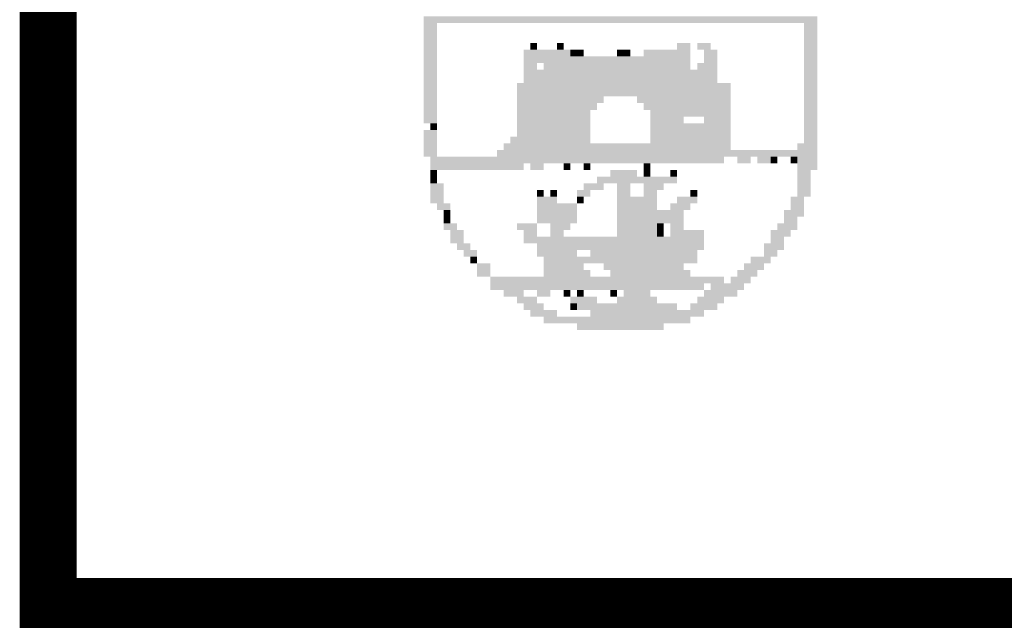
# Model space of a CAD drawing. Extents: x -67602 to -65739, y -20699 to -20489.
# Drawn here: x -67593 to -67576, y -20690 to -20679 of the extents above; entities that cross this region are included whole.
import ezdxf

# ---------------------------------------------------------------- set-up
doc = ezdxf.new("R2010")
doc.units = 0
doc.layers.add('AMBI_FORMATO', color=7, linetype='CONTINUOUS')
doc.layers.add('AMBI_SELO-LINF', color=1, linetype='CONTINUOUS')

msp = doc.modelspace()

# ---------------------------------------------------------------- linework, layer by layer
at = {"layer": 'AMBI_FORMATO'}
for points, const_width in [([(-67592.325, -20514.338), (-67315.325, -20514.338), (-67315.325, -20689.338), (-67592.325, -20689.338)], 1), ([(-67456.735, -20689.338), (-67456.735, -20665.825), (-67592.325, -20665.825), (-67592.325, -20689.338)], 0.392)]:
    msp.add_lwpolyline(points, close=True, dxfattribs=dict(at, const_width=const_width))
at = {"layer": 'AMBI_SELO-LINF', "color": 40}
for points in [[(-67585.738, -20678.99), (-67578.833, -20678.99), (-67585.738, -20679.107), (-67578.833, -20679.107)], [(-67585.738, -20679.107), (-67585.504, -20679.107), (-67585.738, -20679.224), (-67585.504, -20679.224)], [(-67585.738, -20679.224), (-67585.504, -20679.224), (-67585.738, -20679.341), (-67585.504, -20679.341)], [(-67579.067, -20679.107), (-67578.833, -20679.107), (-67579.067, -20679.224), (-67578.833, -20679.224)], [(-67579.067, -20679.224), (-67578.833, -20679.224), (-67579.067, -20679.341), (-67578.833, -20679.341)], [(-67585.738, -20679.341), (-67585.504, -20679.341), (-67585.738, -20679.458), (-67585.504, -20679.458)], [(-67579.067, -20679.341), (-67578.833, -20679.341), (-67579.067, -20679.458), (-67578.833, -20679.458)], [(-67585.738, -20679.458), (-67585.504, -20679.458), (-67585.738, -20679.575), (-67585.504, -20679.575)], [(-67585.738, -20679.575), (-67585.504, -20679.575), (-67585.738, -20679.693), (-67585.504, -20679.693)], [(-67583.983, -20679.575), (-67583.163, -20679.575), (-67583.983, -20679.693), (-67583.163, -20679.693)], [(-67583.865, -20679.458), (-67583.748, -20679.458), (-67583.865, -20679.575), (-67583.748, -20679.575)], [(-67583.397, -20679.458), (-67583.28, -20679.458), (-67583.397, -20679.575), (-67583.28, -20679.575)], [(-67583.163, -20679.575), (-67583.046, -20679.575), (-67583.163, -20679.693), (-67583.046, -20679.693)], [(-67583.046, -20679.575), (-67582.929, -20679.575), (-67583.046, -20679.693), (-67582.929, -20679.693)], [(-67582.344, -20679.575), (-67582.227, -20679.575), (-67582.344, -20679.693), (-67582.227, -20679.693)], [(-67582.227, -20679.575), (-67582.11, -20679.575), (-67582.227, -20679.693), (-67582.11, -20679.693)], [(-67581.876, -20679.575), (-67581.057, -20679.575), (-67581.876, -20679.693), (-67581.057, -20679.693)], [(-67581.291, -20679.458), (-67581.057, -20679.458), (-67581.291, -20679.575), (-67581.057, -20679.575)], [(-67580.94, -20679.458), (-67580.705, -20679.458), (-67580.94, -20679.575), (-67580.705, -20679.575)], [(-67580.822, -20679.575), (-67580.588, -20679.575), (-67580.822, -20679.693), (-67580.588, -20679.693)], [(-67579.067, -20679.458), (-67578.833, -20679.458), (-67579.067, -20679.575), (-67578.833, -20679.575)], [(-67579.067, -20679.575), (-67578.833, -20679.575), (-67579.067, -20679.693), (-67578.833, -20679.693)], [(-67585.738, -20679.693), (-67585.504, -20679.693), (-67585.738, -20679.81), (-67585.504, -20679.81)], [(-67583.983, -20679.693), (-67581.057, -20679.693), (-67583.983, -20679.81), (-67581.057, -20679.81)], [(-67580.822, -20679.693), (-67580.588, -20679.693), (-67580.822, -20679.81), (-67580.588, -20679.81)], [(-67579.067, -20679.693), (-67578.833, -20679.693), (-67579.067, -20679.81), (-67578.833, -20679.81)], [(-67585.738, -20679.81), (-67585.504, -20679.81), (-67585.738, -20679.927), (-67585.504, -20679.927)], [(-67585.738, -20679.927), (-67585.504, -20679.927), (-67585.738, -20680.044), (-67585.504, -20680.044)], [(-67583.983, -20679.81), (-67583.748, -20679.81), (-67583.983, -20679.927), (-67583.748, -20679.927)], [(-67583.983, -20679.927), (-67580.588, -20679.927), (-67583.983, -20680.044), (-67580.588, -20680.044)], [(-67583.631, -20679.81), (-67581.057, -20679.81), (-67583.631, -20679.927), (-67581.057, -20679.927)], [(-67580.94, -20679.81), (-67580.588, -20679.81), (-67580.94, -20679.927), (-67580.588, -20679.927)], [(-67579.067, -20679.81), (-67578.833, -20679.81), (-67579.067, -20679.927), (-67578.833, -20679.927)], [(-67579.067, -20679.927), (-67578.833, -20679.927), (-67579.067, -20680.044), (-67578.833, -20680.044)], [(-67585.738, -20680.044), (-67585.504, -20680.044), (-67585.738, -20680.161), (-67585.504, -20680.161)], [(-67583.983, -20680.044), (-67580.588, -20680.044), (-67583.983, -20680.161), (-67580.588, -20680.161)], [(-67579.067, -20680.044), (-67578.833, -20680.044), (-67579.067, -20680.161), (-67578.833, -20680.161)], [(-67585.738, -20680.161), (-67585.504, -20680.161), (-67585.738, -20680.278), (-67585.504, -20680.278)], [(-67585.738, -20680.278), (-67585.504, -20680.278), (-67585.738, -20680.395), (-67585.504, -20680.395)], [(-67584.1, -20680.161), (-67580.354, -20680.161), (-67584.1, -20680.278), (-67580.354, -20680.278)], [(-67584.1, -20680.278), (-67580.354, -20680.278), (-67584.1, -20680.395), (-67580.354, -20680.395)], [(-67579.067, -20680.161), (-67578.833, -20680.161), (-67579.067, -20680.278), (-67578.833, -20680.278)], [(-67579.067, -20680.278), (-67578.833, -20680.278), (-67579.067, -20680.395), (-67578.833, -20680.395)], [(-67585.738, -20680.395), (-67585.504, -20680.395), (-67585.738, -20680.512), (-67585.504, -20680.512)], [(-67584.1, -20680.395), (-67582.578, -20680.395), (-67584.1, -20680.512), (-67582.578, -20680.512)], [(-67581.993, -20680.395), (-67580.354, -20680.395), (-67581.993, -20680.512), (-67580.354, -20680.512)], [(-67579.067, -20680.395), (-67578.833, -20680.395), (-67579.067, -20680.512), (-67578.833, -20680.512)], [(-67585.738, -20680.512), (-67585.504, -20680.512), (-67585.738, -20680.629), (-67585.504, -20680.629)], [(-67585.738, -20680.629), (-67585.504, -20680.629), (-67585.738, -20680.746), (-67585.504, -20680.746)], [(-67584.1, -20680.512), (-67582.695, -20680.512), (-67584.1, -20680.629), (-67582.695, -20680.629)], [(-67584.1, -20680.629), (-67582.812, -20680.629), (-67584.1, -20680.746), (-67582.812, -20680.746)], [(-67581.876, -20680.512), (-67580.354, -20680.512), (-67581.876, -20680.629), (-67580.354, -20680.629)], [(-67581.759, -20680.629), (-67581.057, -20680.629), (-67581.759, -20680.746), (-67581.057, -20680.746)], [(-67581.057, -20680.629), (-67580.354, -20680.629), (-67581.057, -20680.746), (-67580.354, -20680.746)], [(-67579.067, -20680.512), (-67578.833, -20680.512), (-67579.067, -20680.629), (-67578.833, -20680.629)], [(-67579.067, -20680.629), (-67578.833, -20680.629), (-67579.067, -20680.746), (-67578.833, -20680.746)], [(-67585.738, -20680.746), (-67585.504, -20680.746), (-67585.738, -20680.863), (-67585.504, -20680.863)], [(-67584.1, -20680.746), (-67582.812, -20680.746), (-67584.1, -20680.863), (-67582.812, -20680.863)], [(-67581.759, -20680.746), (-67581.174, -20680.746), (-67581.759, -20680.863), (-67581.174, -20680.863)], [(-67580.822, -20680.746), (-67580.354, -20680.746), (-67580.822, -20680.863), (-67580.354, -20680.863)], [(-67579.067, -20680.746), (-67578.833, -20680.746), (-67579.067, -20680.863), (-67578.833, -20680.863)], [(-67585.738, -20680.98), (-67585.504, -20680.98), (-67585.738, -20681.097), (-67585.504, -20681.097)], [(-67585.621, -20680.863), (-67585.504, -20680.863), (-67585.621, -20680.98), (-67585.504, -20680.98)], [(-67584.1, -20680.863), (-67582.812, -20680.863), (-67584.1, -20680.98), (-67582.812, -20680.98)], [(-67584.1, -20680.98), (-67582.812, -20680.98), (-67584.1, -20681.097), (-67582.812, -20681.097)], [(-67581.759, -20680.863), (-67580.354, -20680.863), (-67581.759, -20680.98), (-67580.354, -20680.98)], [(-67581.759, -20680.98), (-67580.354, -20680.98), (-67581.759, -20681.097), (-67580.354, -20681.097)], [(-67579.067, -20680.863), (-67578.833, -20680.863), (-67579.067, -20680.98), (-67578.833, -20680.98)], [(-67579.067, -20680.98), (-67578.833, -20680.98), (-67579.067, -20681.097), (-67578.833, -20681.097)], [(-67585.738, -20681.097), (-67585.504, -20681.097), (-67585.738, -20681.214), (-67585.504, -20681.214)], [(-67584.217, -20681.097), (-67582.812, -20681.097), (-67584.217, -20681.214), (-67582.812, -20681.214)], [(-67581.759, -20681.097), (-67580.354, -20681.097), (-67581.759, -20681.214), (-67580.354, -20681.214)], [(-67579.067, -20681.097), (-67578.833, -20681.097), (-67579.067, -20681.214), (-67578.833, -20681.214)], [(-67585.738, -20681.214), (-67585.504, -20681.214), (-67585.738, -20681.331), (-67585.504, -20681.331)], [(-67585.738, -20681.331), (-67585.504, -20681.331), (-67585.738, -20681.448), (-67585.504, -20681.448)], [(-67584.451, -20681.331), (-67578.833, -20681.331), (-67584.451, -20681.448), (-67578.833, -20681.448)], [(-67584.334, -20681.214), (-67580.354, -20681.214), (-67584.334, -20681.331), (-67580.354, -20681.331)], [(-67579.184, -20681.214), (-67578.833, -20681.214), (-67579.184, -20681.331), (-67578.833, -20681.331)], [(-67585.621, -20681.448), (-67580.471, -20681.448), (-67585.621, -20681.565), (-67580.471, -20681.565)], [(-67580.237, -20681.448), (-67580.003, -20681.448), (-67580.237, -20681.565), (-67580.003, -20681.565)], [(-67579.886, -20681.448), (-67579.652, -20681.448), (-67579.886, -20681.565), (-67579.652, -20681.565)], [(-67579.652, -20681.448), (-67579.535, -20681.448), (-67579.652, -20681.565), (-67579.535, -20681.565)], [(-67579.301, -20681.448), (-67579.184, -20681.448), (-67579.301, -20681.565), (-67579.184, -20681.565)], [(-67579.184, -20681.448), (-67578.833, -20681.448), (-67579.184, -20681.565), (-67578.833, -20681.565)], [(-67585.621, -20681.565), (-67583.983, -20681.565), (-67585.621, -20681.682), (-67583.983, -20681.682)], [(-67583.865, -20681.565), (-67583.631, -20681.565), (-67583.865, -20681.682), (-67583.631, -20681.682)], [(-67583.28, -20681.565), (-67583.163, -20681.565), (-67583.28, -20681.682), (-67583.163, -20681.682)], [(-67582.929, -20681.565), (-67582.812, -20681.565), (-67582.929, -20681.682), (-67582.812, -20681.682)], [(-67581.876, -20681.565), (-67581.759, -20681.565), (-67581.876, -20681.682), (-67581.759, -20681.682)], [(-67579.184, -20681.565), (-67578.833, -20681.565), (-67579.184, -20681.682), (-67578.833, -20681.682)], [(-67585.621, -20681.682), (-67585.504, -20681.682), (-67585.621, -20681.799), (-67585.504, -20681.799)], [(-67585.621, -20681.799), (-67585.504, -20681.799), (-67585.621, -20681.916), (-67585.504, -20681.916)], [(-67582.695, -20681.799), (-67581.642, -20681.799), (-67582.695, -20681.916), (-67581.642, -20681.916)], [(-67582.461, -20681.682), (-67581.993, -20681.682), (-67582.461, -20681.799), (-67581.993, -20681.799)], [(-67581.876, -20681.682), (-67581.759, -20681.682), (-67581.876, -20681.799), (-67581.759, -20681.799)], [(-67581.642, -20681.799), (-67581.291, -20681.799), (-67581.642, -20681.916), (-67581.291, -20681.916)], [(-67581.408, -20681.682), (-67581.291, -20681.682), (-67581.408, -20681.799), (-67581.291, -20681.799)], [(-67579.184, -20681.682), (-67578.95, -20681.682), (-67579.184, -20681.799), (-67578.95, -20681.799)], [(-67579.184, -20681.799), (-67578.95, -20681.799), (-67579.184, -20681.916), (-67578.95, -20681.916)], [(-67585.621, -20681.916), (-67585.387, -20681.916), (-67585.621, -20682.033), (-67585.387, -20682.033)], [(-67582.929, -20681.916), (-67582.578, -20681.916), (-67582.929, -20682.033), (-67582.578, -20682.033)], [(-67582.344, -20681.916), (-67582.11, -20681.916), (-67582.344, -20682.033), (-67582.11, -20682.033)], [(-67581.876, -20681.916), (-67581.525, -20681.916), (-67581.876, -20682.033), (-67581.525, -20682.033)], [(-67579.184, -20681.916), (-67578.95, -20681.916), (-67579.184, -20682.033), (-67578.95, -20682.033)], [(-67585.621, -20682.033), (-67585.387, -20682.033), (-67585.621, -20682.15), (-67585.387, -20682.15)], [(-67585.621, -20682.15), (-67585.387, -20682.15), (-67585.621, -20682.267), (-67585.387, -20682.267)], [(-67583.748, -20682.033), (-67583.631, -20682.033), (-67583.748, -20682.15), (-67583.631, -20682.15)], [(-67583.748, -20682.15), (-67583.397, -20682.15), (-67583.748, -20682.267), (-67583.397, -20682.267)], [(-67583.514, -20682.033), (-67583.397, -20682.033), (-67583.514, -20682.15), (-67583.397, -20682.15)], [(-67583.046, -20682.033), (-67582.812, -20682.033), (-67583.046, -20682.15), (-67582.812, -20682.15)], [(-67583.046, -20682.15), (-67582.929, -20682.15), (-67583.046, -20682.267), (-67582.929, -20682.267)], [(-67582.344, -20682.033), (-67582.11, -20682.033), (-67582.344, -20682.15), (-67582.11, -20682.15)], [(-67582.344, -20682.15), (-67581.993, -20682.15), (-67582.344, -20682.267), (-67581.993, -20682.267)], [(-67581.993, -20682.15), (-67581.642, -20682.15), (-67581.993, -20682.267), (-67581.642, -20682.267)], [(-67581.876, -20682.033), (-67581.642, -20682.033), (-67581.876, -20682.15), (-67581.642, -20682.15)], [(-67581.291, -20682.15), (-67580.939, -20682.15), (-67581.291, -20682.267), (-67580.939, -20682.267)], [(-67581.057, -20682.033), (-67580.939, -20682.033), (-67581.057, -20682.15), (-67580.939, -20682.15)], [(-67579.301, -20682.15), (-67579.067, -20682.15), (-67579.301, -20682.267), (-67579.067, -20682.267)], [(-67579.184, -20682.033), (-67578.95, -20682.033), (-67579.184, -20682.15), (-67578.95, -20682.15)], [(-67585.504, -20682.267), (-67585.27, -20682.267), (-67585.504, -20682.384), (-67585.27, -20682.384)], [(-67583.748, -20682.267), (-67583.046, -20682.267), (-67583.748, -20682.384), (-67583.046, -20682.384)], [(-67582.344, -20682.267), (-67581.642, -20682.267), (-67582.344, -20682.384), (-67581.642, -20682.384)], [(-67581.408, -20682.267), (-67581.057, -20682.267), (-67581.408, -20682.384), (-67581.057, -20682.384)], [(-67579.301, -20682.267), (-67579.067, -20682.267), (-67579.301, -20682.384), (-67579.067, -20682.384)], [(-67585.387, -20682.384), (-67585.27, -20682.384), (-67585.387, -20682.501), (-67585.27, -20682.501)], [(-67585.387, -20682.501), (-67585.27, -20682.501), (-67585.387, -20682.619), (-67585.27, -20682.619)], [(-67583.748, -20682.384), (-67583.046, -20682.384), (-67583.748, -20682.501), (-67583.046, -20682.501)], [(-67583.748, -20682.501), (-67583.046, -20682.501), (-67583.748, -20682.619), (-67583.046, -20682.619)], [(-67582.344, -20682.384), (-67581.525, -20682.384), (-67582.344, -20682.501), (-67581.525, -20682.501)], [(-67582.344, -20682.501), (-67581.174, -20682.501), (-67582.344, -20682.619), (-67581.174, -20682.619)], [(-67581.525, -20682.384), (-67581.174, -20682.384), (-67581.525, -20682.501), (-67581.174, -20682.501)], [(-67579.418, -20682.384), (-67579.067, -20682.384), (-67579.418, -20682.501), (-67579.067, -20682.501)], [(-67579.418, -20682.501), (-67579.184, -20682.501), (-67579.418, -20682.618), (-67579.184, -20682.618)], [(-67585.387, -20682.619), (-67585.153, -20682.619), (-67585.387, -20682.736), (-67585.153, -20682.736)], [(-67584.1, -20682.619), (-67583.748, -20682.619), (-67584.1, -20682.736), (-67583.748, -20682.736)], [(-67583.514, -20682.619), (-67583.163, -20682.619), (-67583.514, -20682.736), (-67583.163, -20682.736)], [(-67582.344, -20682.619), (-67581.642, -20682.619), (-67582.344, -20682.736), (-67581.642, -20682.736)], [(-67581.642, -20682.619), (-67581.525, -20682.619), (-67581.642, -20682.736), (-67581.525, -20682.736)], [(-67581.408, -20682.619), (-67581.174, -20682.619), (-67581.408, -20682.736), (-67581.174, -20682.736)], [(-67579.535, -20682.618), (-67579.184, -20682.618), (-67579.535, -20682.736), (-67579.184, -20682.736)], [(-67585.27, -20682.736), (-67585.036, -20682.736), (-67585.27, -20682.853), (-67585.036, -20682.853)], [(-67585.27, -20682.853), (-67585.036, -20682.853), (-67585.27, -20682.97), (-67585.036, -20682.97)], [(-67583.983, -20682.736), (-67583.748, -20682.736), (-67583.983, -20682.853), (-67583.748, -20682.853)], [(-67583.983, -20682.853), (-67581.642, -20682.853), (-67583.983, -20682.97), (-67581.642, -20682.97)], [(-67583.514, -20682.736), (-67583.28, -20682.736), (-67583.514, -20682.853), (-67583.28, -20682.853)], [(-67582.344, -20682.736), (-67581.642, -20682.736), (-67582.344, -20682.853), (-67581.642, -20682.853)], [(-67581.642, -20682.736), (-67581.525, -20682.736), (-67581.642, -20682.853), (-67581.525, -20682.853)], [(-67581.642, -20682.853), (-67580.822, -20682.853), (-67581.642, -20682.97), (-67580.822, -20682.97)], [(-67581.408, -20682.736), (-67580.822, -20682.736), (-67581.408, -20682.853), (-67580.822, -20682.853)], [(-67579.652, -20682.736), (-67579.301, -20682.736), (-67579.652, -20682.853), (-67579.301, -20682.853)], [(-67579.652, -20682.853), (-67579.418, -20682.853), (-67579.652, -20682.97), (-67579.418, -20682.97)], [(-67585.153, -20682.97), (-67584.919, -20682.97), (-67585.153, -20683.087), (-67584.919, -20683.087)], [(-67583.748, -20682.97), (-67580.822, -20682.97), (-67583.748, -20683.087), (-67580.822, -20683.087)], [(-67579.769, -20682.97), (-67579.418, -20682.97), (-67579.769, -20683.087), (-67579.418, -20683.087)], [(-67585.036, -20683.087), (-67584.802, -20683.087), (-67585.036, -20683.204), (-67584.802, -20683.204)], [(-67584.919, -20683.204), (-67584.802, -20683.204), (-67584.919, -20683.321), (-67584.802, -20683.321)], [(-67583.748, -20683.087), (-67583.046, -20683.087), (-67583.748, -20683.204), (-67583.046, -20683.204)], [(-67583.631, -20683.204), (-67580.939, -20683.204), (-67583.631, -20683.321), (-67580.939, -20683.321)], [(-67582.812, -20683.087), (-67582.344, -20683.087), (-67582.812, -20683.204), (-67582.344, -20683.204)], [(-67582.344, -20683.087), (-67580.939, -20683.087), (-67582.344, -20683.204), (-67580.939, -20683.204)], [(-67580.003, -20683.204), (-67579.652, -20683.204), (-67580.003, -20683.321), (-67579.652, -20683.321)], [(-67579.769, -20683.087), (-67579.535, -20683.087), (-67579.769, -20683.204), (-67579.535, -20683.204)], [(-67584.802, -20683.321), (-67584.568, -20683.321), (-67584.802, -20683.438), (-67584.568, -20683.438)], [(-67583.631, -20683.321), (-67582.929, -20683.321), (-67583.631, -20683.438), (-67582.929, -20683.438)], [(-67582.578, -20683.321), (-67581.174, -20683.321), (-67582.578, -20683.438), (-67581.174, -20683.438)], [(-67580.12, -20683.321), (-67579.769, -20683.321), (-67580.12, -20683.438), (-67579.769, -20683.438)], [(-67584.802, -20683.438), (-67584.568, -20683.438), (-67584.802, -20683.555), (-67584.568, -20683.555)], [(-67584.568, -20683.555), (-67583.748, -20683.555), (-67584.568, -20683.672), (-67583.748, -20683.672)], [(-67583.748, -20683.555), (-67580.471, -20683.555), (-67583.748, -20683.672), (-67580.471, -20683.672)], [(-67583.631, -20683.438), (-67582.812, -20683.438), (-67583.631, -20683.555), (-67582.812, -20683.555)], [(-67582.461, -20683.438), (-67581.057, -20683.438), (-67582.461, -20683.555), (-67581.057, -20683.555)], [(-67580.354, -20683.555), (-67580.003, -20683.555), (-67580.354, -20683.672), (-67580.003, -20683.672)], [(-67580.237, -20683.438), (-67579.886, -20683.438), (-67580.237, -20683.555), (-67579.886, -20683.555)], [(-67584.568, -20683.672), (-67580.822, -20683.672), (-67584.568, -20683.789), (-67580.822, -20683.789)], [(-67580.705, -20683.672), (-67580.12, -20683.672), (-67580.705, -20683.789), (-67580.12, -20683.789)], [(-67584.334, -20683.789), (-67583.983, -20683.789), (-67584.334, -20683.906), (-67583.983, -20683.906)], [(-67584.1, -20683.906), (-67583.748, -20683.906), (-67584.1, -20684.023), (-67583.748, -20684.023)], [(-67583.748, -20683.789), (-67583.514, -20683.789), (-67583.748, -20683.906), (-67583.514, -20683.906)], [(-67583.28, -20683.789), (-67583.163, -20683.789), (-67583.28, -20683.906), (-67583.163, -20683.906)], [(-67583.163, -20683.906), (-67582.695, -20683.906), (-67583.163, -20684.023), (-67582.695, -20684.023)], [(-67583.046, -20683.789), (-67582.929, -20683.789), (-67583.046, -20683.906), (-67582.929, -20683.906)], [(-67582.461, -20683.789), (-67582.344, -20683.789), (-67582.461, -20683.906), (-67582.344, -20683.906)], [(-67582.344, -20683.906), (-67581.642, -20683.906), (-67582.344, -20684.023), (-67581.642, -20684.023)], [(-67582.227, -20683.789), (-67581.759, -20683.789), (-67582.227, -20683.906), (-67581.759, -20683.906)], [(-67580.939, -20683.906), (-67580.471, -20683.906), (-67580.939, -20684.023), (-67580.471, -20684.023)], [(-67580.822, -20683.789), (-67580.237, -20683.789), (-67580.822, -20683.906), (-67580.237, -20683.906)], [(-67583.983, -20684.023), (-67583.631, -20684.023), (-67583.983, -20684.14), (-67583.631, -20684.14)], [(-67583.163, -20684.023), (-67583.046, -20684.023), (-67583.163, -20684.14), (-67583.046, -20684.14)], [(-67583.046, -20684.023), (-67581.291, -20684.023), (-67583.046, -20684.14), (-67581.291, -20684.14)], [(-67581.057, -20684.023), (-67580.588, -20684.023), (-67581.057, -20684.14), (-67580.588, -20684.14)], [(-67583.865, -20684.14), (-67583.397, -20684.14), (-67583.865, -20684.257), (-67583.397, -20684.257)], [(-67583.631, -20684.257), (-67582.929, -20684.257), (-67583.631, -20684.374), (-67582.929, -20684.374)], [(-67582.929, -20684.257), (-67581.057, -20684.257), (-67582.929, -20684.374), (-67581.057, -20684.374)], [(-67582.812, -20684.14), (-67580.822, -20684.14), (-67582.812, -20684.257), (-67580.822, -20684.257)], [(-67583.046, -20684.374), (-67581.525, -20684.374), (-67583.046, -20684.491), (-67581.525, -20684.491)]]:
    msp.add_solid(points, dxfattribs=at)

doc.saveas('drawing.dxf')
